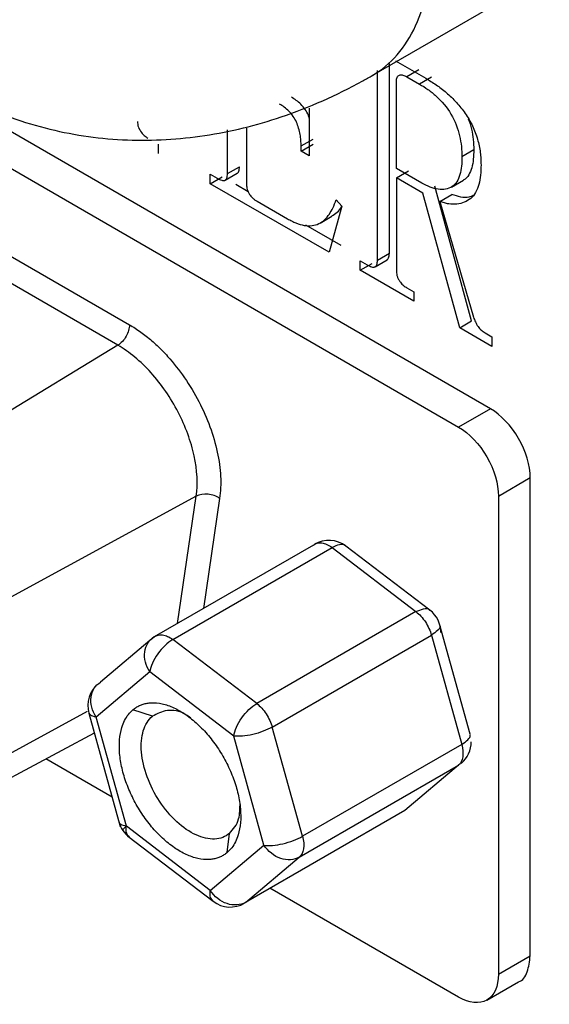
# Model space of a CAD drawing. Units: millimetres. Extents: x -2 to 444, y 0 to 315.
# Drawn here: x 232 to 234, y 67 to 71 of the extents above; entities that cross this region are included whole.
import ezdxf

# ---------------------------------------------------------------- set-up
doc = ezdxf.new("R2010")
doc.units = ezdxf.units.MM
doc.layers.add('1轮廓实线层', color=7, linetype='Continuous')

msp = doc.modelspace()

# ---------------------------------------------------------------- linework, layer by layer
at = {"layer": '1轮廓实线层'}
for p, q in [((233.2868, 70.7708), (236.3988, 72.5673)), ((233.7067, 69.5873), (229.6057, 71.9548)), ((229.4926, 71.8895), (233.5936, 69.522)), ((230.662, 70.9028), (232.4241, 69.8856)), ((232.3828, 69.8128), (230.6207, 70.83)), ((233.3475, 70.1394), (233.3475, 70.8133)), ((233.369, 70.8232), (233.4769, 70.761)), ((233.3051, 70.1149), (233.3051, 70.7888)), ((233.4521, 70.7907), (233.4097, 70.7662)), ((233.3729, 70.4407), (233.3729, 70.7495)), ((233.4097, 70.7662), (233.4545, 70.7403)), ((233.4969, 70.7648), (233.4545, 70.7403)), ((233.0629, 70.6545), (233.0629, 70.4854)), ((232.7723, 70.4225), (232.7723, 70.5773)), ((232.8401, 70.5841), (232.8401, 70.3833)), ((233.0338, 70.5204), (233.0763, 70.5448)), ((232.5262, 70.5268), (232.5262, 70.4932)), ((233.0338, 70.5022), (233.0763, 70.5267)), ((233.0338, 70.5022), (233.0338, 70.5204)), ((233.0629, 70.4854), (233.0338, 70.5022)), ((233.6478, 70.5068), (233.6053, 70.4823)), ((232.7723, 70.4225), (232.8147, 70.4469)), ((233.4626, 70.3889), (233.3729, 70.4407)), ((233.3729, 70.4071), (233.4153, 70.4316)), ((232.711, 70.4201), (232.7355, 70.4059)), ((232.711, 70.3865), (232.711, 70.4201)), ((232.711, 70.3865), (232.7534, 70.411)), ((232.7641, 70.3988), (232.8065, 70.4233)), ((233.3729, 70.4071), (233.3729, 70.0749)), ((233.4663, 70.3532), (233.3729, 70.4071)), ((233.5682, 70.3745), (233.6106, 70.399)), ((233.1334, 70.1427), (232.711, 70.3865)), ((232.8457, 70.3578), (232.8017, 70.3832)), ((233.6399, 69.8993), (233.5087, 70.3777)), ((232.8774, 70.3241), (232.985, 70.2619)), ((233.1587, 70.3294), (233.1791, 70.3064)), ((233.5975, 69.8748), (233.4663, 70.3532)), ((233.5271, 70.3237), (233.5695, 70.3482)), ((233.5271, 70.3237), (233.6465, 69.9124)), ((233.1791, 70.3064), (233.1334, 70.1427)), ((233.1012, 70.2466), (233.1436, 70.2711)), ((233.1759, 70.1672), (233.0512, 70.2392)), ((233.2968, 70.0913), (233.3392, 70.1158)), ((233.3051, 70.1149), (233.3475, 70.1394)), ((233.2438, 70.1125), (233.2683, 70.0984)), ((233.2438, 70.079), (233.2438, 70.1125)), ((233.2438, 70.079), (233.2862, 70.1035)), ((233.4342, 69.9691), (233.2438, 70.079)), ((233.4097, 70.0168), (233.4342, 70.0026)), ((233.4342, 70.0026), (233.4342, 69.9691)), ((233.5975, 69.8748), (233.6399, 69.8993)), ((233.7119, 69.8087), (233.5975, 69.8748)), ((233.6874, 69.8565), (233.7119, 69.8423)), ((233.7119, 69.8423), (233.7119, 69.8087)), ((232.3828, 69.8128), (231.7152, 69.4072)), ((233.7067, 69.5873), (233.5936, 69.522)), ((233.735, 69.2771), (233.8481, 69.3424)), ((233.8481, 67.644), (233.8481, 69.3424)), ((232.6612, 69.2765), (231.9763, 68.9041)), ((232.5948, 68.8244), (232.6612, 69.2765)), ((233.735, 69.2771), (233.735, 67.5787)), ((232.7444, 69.2686), (232.687, 68.8776)), ((233.0778, 69.1032), (232.5121, 68.7767)), ((233.4915, 68.8718), (233.1933, 69.0995)), ((232.5782, 68.7676), (233.1439, 69.0941)), ((233.1439, 69.0941), (233.4421, 68.8665)), ((233.4421, 68.8665), (232.8764, 68.5399)), ((233.6348, 68.4309), (233.5272, 68.819)), ((232.5121, 68.7767), (232.3213, 68.6162)), ((232.8764, 68.5399), (232.5782, 68.7676)), ((232.9313, 68.4567), (233.497, 68.7832)), ((233.497, 68.7832), (233.6045, 68.3952)), ((232.4962, 68.6526), (232.3055, 68.4922)), ((232.7945, 68.4249), (232.4962, 68.6526)), ((232.2739, 68.5118), (231.8879, 68.3019)), ((232.2798, 68.5063), (232.3913, 68.1039)), ((232.5055, 68.495), (232.4365, 68.5183)), ((232.413, 68.1041), (232.3055, 68.4922)), ((231.8094, 68.1738), (232.2993, 68.436)), ((233.0388, 68.0686), (232.9313, 68.4567)), ((232.902, 68.0369), (232.7945, 68.4249)), ((233.6045, 68.3952), (233.0388, 68.0686)), ((232.3626, 68.2077), (232.1269, 68.3437)), ((233.0275, 67.9945), (233.5932, 68.321)), ((233.5932, 68.321), (233.4025, 68.1606)), ((233.4025, 68.1606), (232.8368, 67.8341)), ((232.7112, 67.8765), (232.413, 68.1041)), ((232.4185, 68.0689), (232.7213, 67.8378)), ((232.771, 68.0107), (232.7797, 68.079)), ((232.7112, 67.8765), (232.902, 68.0369)), ((232.8368, 67.8341), (233.0275, 67.9945)), ((233.5936, 67.497), (232.9232, 67.884)), ((233.735, 67.5787), (233.8481, 67.644)), ((233.6936, 67.4871), (233.8067, 67.5524))]:
    msp.add_line(p, q, dxfattribs=at)
for centre, start, end in [((233.1326, 69.02), 52.6389, 120.6908), ((233.4309, 68.7923), 0, 52.6389), ((232.3762, 68.533), 130.0171, 195.4855), ((233.5384, 68.4042), 310.077, 0), ((232.4837, 68.1449), 195.4855, 213.4467), ((232.4837, 68.1449), 213.4467, 232.7217), ((232.7819, 67.9173), 232.7217, 300.5822)]:
    msp.add_arc(centre, 0.1, start, end, dxfattribs=at)
for points, knots in [([(231.0805, 72.0456), (231.0831, 71.9705), (231.0891, 71.7945), (231.147, 71.5292), (231.2574, 71.2615), (231.4141, 71.0266), (231.6179, 70.8247), (231.863, 70.6693), (232.1365, 70.5712), (232.4158, 70.533), (232.6945, 70.5494), (232.9771, 70.6192), (233.1722, 70.7057), (233.276, 70.7647), (233.2875, 70.7712)], [0, 0, 0, 0, 0.071386, 0.16719, 0.258703, 0.347592, 0.435136, 0.530044, 0.621027, 0.709403, 0.797276, 0.886832, 0.987384, 1, 1, 1, 1]), ([(233.2876, 70.7713), (233.353, 70.8091), (233.4054, 70.8694), (233.4763, 71.026), (233.4947, 71.1222), (233.4947, 71.2291)], [0, 0, 0, 0, 0.5, 0.5, 1, 1, 1, 1]), ([(233.3729, 70.7495), (233.373, 70.7548), (233.3735, 70.76), (233.3769, 70.768), (233.3798, 70.7708), (233.3871, 70.7732), (233.3914, 70.7731), (233.4003, 70.7711), (233.405, 70.7688), (233.4097, 70.7662)], [0, 0, 0, 0, 0.25, 0.25, 0.5, 0.5, 0.75, 0.75, 1, 1, 1, 1]), ([(233.4769, 70.761), (233.4891, 70.7536), (233.5137, 70.7387), (233.5506, 70.7104), (233.5858, 70.6768), (233.6179, 70.6369), (233.6444, 70.5919), (233.6592, 70.552), (233.6668, 70.5205), (233.6707, 70.4974), (233.6728, 70.4748), (233.673, 70.4605), (233.6732, 70.4533)], [0, 0, 0, 0, 0.125097, 0.25018, 0.378564, 0.500141, 0.624144, 0.749727, 0.810592, 0.874868, 0.93743, 1, 1, 1, 1]), ([(233.4545, 70.7403), (233.4645, 70.7343), (233.4746, 70.7282), (233.4947, 70.7139), (233.5046, 70.706), (233.5337, 70.6798), (233.5521, 70.6578), (233.5809, 70.6086), (233.5908, 70.5818), (233.6, 70.5432), (233.6022, 70.5305), (233.6048, 70.5059), (233.6051, 70.4941), (233.6053, 70.4823)], [0, 0, 0, 0, 0.125, 0.125, 0.25, 0.25, 0.5, 0.5, 0.75, 0.75, 0.875, 0.875, 1, 1, 1, 1]), ([(233.0629, 70.6187), (233.0619, 70.6223), (233.0591, 70.6331), (233.0483, 70.6508), (233.0284, 70.6753), (233.011, 70.6866), (232.9995, 70.694)], [0, 0, 0, 0, 0.109619, 0.328719, 0.555343, 1, 1, 1, 1]), ([(233.0338, 70.5204), (233.0337, 70.527), (233.0333, 70.5403), (233.0309, 70.5614), (233.0258, 70.5832), (233.0178, 70.6052), (233.0061, 70.6263), (232.9909, 70.6446), (232.9741, 70.6589), (232.9628, 70.666), (232.9571, 70.6695)], [0, 0, 0, 0, 0.125058, 0.250109, 0.378437, 0.500201, 0.622709, 0.749934, 0.874922, 1, 1, 1, 1]), ([(232.4527, 70.6072), (232.4528, 70.604), (232.453, 70.5977), (232.4562, 70.5841), (232.4645, 70.569), (232.477, 70.556), (232.485, 70.5509), (232.4894, 70.548)], [0, 0, 0, 0, 0.144831, 0.285789, 0.570025, 0.763947, 1, 1, 1, 1]), ([(233.6278, 70.6174), (233.6321, 70.605), (233.6453, 70.5665), (233.6468, 70.5309), (233.6478, 70.5068)], [0, 0, 0, 0, 0.32186, 1, 1, 1, 1]), ([(233.6478, 70.5068), (233.6468, 70.4844), (233.6453, 70.4505), (233.6303, 70.417), (233.6192, 70.4025), (233.6111, 70.3996), (233.6104, 70.3994)], [0, 0, 0, 0, 0.489428, 0.739538, 0.979265, 1, 1, 1, 1]), ([(233.6053, 70.4823), (233.6052, 70.471), (233.6049, 70.4597), (233.6025, 70.4385), (233.6007, 70.4283), (233.5929, 70.3998), (233.5835, 70.3844), (233.5631, 70.3712), (233.5553, 70.3687), (233.5389, 70.3655), (233.53, 70.3656), (233.5115, 70.3682), (233.5019, 70.3707), (233.4824, 70.3783), (233.4725, 70.3835), (233.4626, 70.3889)], [0, 0, 0, 0, 0.125, 0.125, 0.25, 0.25, 0.5, 0.5, 0.625, 0.625, 0.75, 0.75, 0.875, 0.875, 1, 1, 1, 1]), ([(232.8063, 70.4235), (232.8074, 70.4241), (232.8099, 70.4256), (232.8138, 70.4328), (232.8144, 70.4411), (232.8147, 70.4469)], [0, 0, 0, 0, 0.161233, 0.407551, 1, 1, 1, 1]), ([(233.6732, 70.4533), (233.6728, 70.441), (233.6722, 70.4164), (233.6642, 70.3722), (233.6453, 70.3367), (233.6142, 70.3199), (233.5882, 70.3124), (233.5636, 70.3134), (233.543, 70.3178), (233.5324, 70.3217), (233.5271, 70.3237)], [0, 0, 0, 0, 0.125249, 0.25042, 0.499317, 0.62448, 0.749639, 0.874725, 0.937372, 1, 1, 1, 1]), ([(232.7355, 70.4059), (232.741, 70.4031), (232.7504, 70.3981), (232.7636, 70.3966), (232.7714, 70.4059), (232.772, 70.4165), (232.7723, 70.4225)], [0, 0, 0, 0, 0.288656, 0.500495, 0.721276, 1, 1, 1, 1]), ([(232.8401, 70.3833), (232.8402, 70.3806), (232.8403, 70.3751), (232.8428, 70.3632), (232.8497, 70.3489), (232.8598, 70.3373), (232.8689, 70.3292), (232.8745, 70.3258), (232.8774, 70.3241)], [0, 0, 0, 0, 0.12549, 0.250798, 0.499184, 0.699926, 0.847076, 1, 1, 1, 1]), ([(232.985, 70.2619), (232.9905, 70.259), (233.0007, 70.2535), (233.021, 70.2444), (233.0552, 70.2342), (233.0907, 70.2384), (233.118, 70.2575), (233.1342, 70.2768), (233.1479, 70.3013), (233.1549, 70.3194), (233.1587, 70.3294)], [0, 0, 0, 0, 0.0684351, 0.1252239, 0.2503303, 0.4992886, 0.616898, 0.7495954, 0.8615403, 1, 1, 1, 1]), ([(233.6451, 70.3446), (233.6403, 70.3421), (233.6196, 70.3318), (233.5912, 70.3411), (233.5695, 70.3482)], [0, 0, 0, 0, 0.235903, 1, 1, 1, 1]), ([(233.1429, 70.272), (233.1561, 70.2801), (233.1703, 70.2888), (233.1781, 70.3057), (233.1787, 70.3069)], [0, 0, 0, 0, 0.9243284, 1, 1, 1, 1]), ([(233.2683, 70.0984), (233.2737, 70.0955), (233.2832, 70.0906), (233.2963, 70.089), (233.3041, 70.0983), (233.3047, 70.109), (233.3051, 70.1149)], [0, 0, 0, 0, 0.288656, 0.500495, 0.721276, 1, 1, 1, 1]), ([(233.3391, 70.116), (233.3401, 70.1166), (233.3427, 70.1181), (233.3465, 70.1253), (233.3471, 70.1336), (233.3475, 70.1394)], [0, 0, 0, 0, 0.16373, 0.411161, 1, 1, 1, 1]), ([(233.3729, 70.0749), (233.373, 70.0718), (233.3732, 70.0656), (233.3757, 70.0555), (233.3803, 70.0454), (233.3876, 70.0347), (233.3977, 70.0242), (233.4056, 70.0193), (233.4097, 70.0168)], [0, 0, 0, 0, 0.144404, 0.28491, 0.42139, 0.569851, 0.782563, 1, 1, 1, 1]), ([(233.6465, 69.9124), (233.6486, 69.9067), (233.6529, 69.8954), (233.6621, 69.879), (233.6742, 69.8652), (233.683, 69.8594), (233.6874, 69.8565)], [0, 0, 0, 0, 0.250173, 0.499766, 0.749804, 1, 1, 1, 1]), ([(232.4241, 69.8856), (232.4241, 69.873), (232.4197, 69.8579), (232.4045, 69.831), (232.3937, 69.8194), (232.3828, 69.8128)], [0, 0, 0, 0, 0.5, 0.5, 1, 1, 1, 1]), ([(232.4241, 69.8856), (232.4308, 69.8816), (232.4442, 69.8736), (232.4641, 69.8599), (232.4837, 69.8451), (232.5032, 69.829), (232.5223, 69.8116), (232.5412, 69.793), (232.5749, 69.757), (232.6212, 69.6987), (232.6722, 69.6134), (232.7122, 69.5234), (232.734, 69.4479), (232.7444, 69.3893), (232.7484, 69.347), (232.7488, 69.3063), (232.7459, 69.2812), (232.7444, 69.2686)], [0, 0, 0, 0, 0.036007, 0.071701, 0.107215, 0.142688, 0.178258, 0.214061, 0.250231, 0.374724, 0.500028, 0.624522, 0.749826, 0.812566, 0.874678, 0.936909, 1, 1, 1, 1]), ([(232.6612, 69.2765), (232.6674, 69.3191), (232.6649, 69.3683), (232.6428, 69.4711), (232.6232, 69.5246), (232.5705, 69.6261), (232.5374, 69.6741), (232.4638, 69.7557), (232.4233, 69.7894), (232.3828, 69.8128)], [0, 0, 0, 0, 0.25, 0.25, 0.5, 0.5, 0.75, 0.75, 1, 1, 1, 1]), ([(233.8481, 69.3424), (233.8481, 69.3851), (233.8329, 69.4364), (233.7805, 69.5271), (233.7437, 69.566), (233.7067, 69.5873)], [0, 0, 0, 0, 0.5, 0.5, 1, 1, 1, 1]), ([(233.5936, 69.522), (233.6306, 69.5007), (233.6674, 69.4618), (233.7198, 69.3711), (233.735, 69.3198), (233.735, 69.2771)], [0, 0, 0, 0, 0.5, 0.5, 1, 1, 1, 1]), ([(232.7444, 69.2686), (232.7336, 69.2767), (232.7185, 69.2823), (232.6878, 69.2852), (232.6724, 69.2825), (232.6612, 69.2765)], [0, 0, 0, 0, 0.5, 0.5, 1, 1, 1, 1]), ([(233.0778, 69.1032), (233.0856, 69.1098), (233.0959, 69.1124), (233.119, 69.1093), (233.1317, 69.1034), (233.1439, 69.0941)], [0, 0, 0, 0, 0.5, 0.5, 1, 1, 1, 1]), ([(233.1926, 69.0987), (233.1919, 69.0996), (233.1876, 69.1058), (233.1706, 69.1062), (233.1528, 69.0982), (233.1439, 69.0941)], [0, 0, 0, 0, 0.079178, 0.539589, 1, 1, 1, 1]), ([(233.4421, 68.8665), (233.451, 68.8705), (233.4689, 68.8785), (233.4859, 68.8781), (233.4903, 68.8718), (233.4909, 68.8709)], [0, 0, 0, 0, 0.459008, 0.918017, 1, 1, 1, 1]), ([(233.4421, 68.8665), (233.4543, 68.8572), (233.4659, 68.8444), (233.4851, 68.8154), (233.4926, 68.7991), (233.497, 68.7832)], [0, 0, 0, 0, 0.5, 0.5, 1, 1, 1, 1]), ([(232.5121, 68.7767), (232.5199, 68.7832), (232.5302, 68.7859), (232.5533, 68.7827), (232.566, 68.7769), (232.5782, 68.7676)], [0, 0, 0, 0, 0.5, 0.5, 1, 1, 1, 1]), ([(233.5256, 68.8185), (233.5265, 68.8173), (233.5298, 68.8123), (233.5211, 68.7995), (233.505, 68.7887), (233.497, 68.7832)], [0, 0, 0, 0, 0.137968, 0.568984, 1, 1, 1, 1]), ([(232.4962, 68.6526), (232.4819, 68.6744), (232.4752, 68.7005), (232.4811, 68.7464), (232.4936, 68.766), (232.5121, 68.7767)], [0, 0, 0, 0, 0.5, 0.5, 1, 1, 1, 1]), ([(232.5782, 68.7676), (232.5597, 68.7569), (232.5401, 68.7383), (232.5097, 68.6957), (232.4992, 68.672), (232.4962, 68.6526)], [0, 0, 0, 0, 0.5, 0.5, 1, 1, 1, 1]), ([(232.3055, 68.4922), (232.2911, 68.514), (232.2845, 68.54), (232.2903, 68.586), (232.3028, 68.6056), (232.3213, 68.6162)], [0, 0, 0, 0, 0.5, 0.5, 1, 1, 1, 1]), ([(232.4365, 68.5183), (232.4402, 68.5212), (232.4475, 68.5269), (232.4597, 68.5334), (232.4727, 68.5384), (232.4866, 68.5416), (232.5084, 68.5439), (232.5399, 68.5411), (232.5816, 68.5266), (232.6241, 68.5024), (232.6659, 68.4688), (232.7053, 68.4275), (232.7407, 68.3798), (232.771, 68.3278), (232.7947, 68.2733), (232.8113, 68.2185), (232.8196, 68.1655), (232.8199, 68.1162), (232.8126, 68.0775), (232.8011, 68.0484), (232.788, 68.027), (232.7767, 68.0162), (232.771, 68.0107)], [0, 0, 0, 0, 0.025146, 0.050076, 0.074946, 0.099913, 0.125131, 0.1875, 0.250096, 0.312464, 0.375061, 0.437429, 0.500026, 0.562394, 0.624991, 0.687359, 0.749955, 0.812324, 0.87492, 0.916684, 0.958135, 1, 1, 1, 1]), ([(232.7945, 68.4249), (232.7974, 68.4444), (232.808, 68.468), (232.8383, 68.5106), (232.8579, 68.5292), (232.8764, 68.5399)], [0, 0, 0, 0, 0.5, 0.5, 1, 1, 1, 1]), ([(232.8764, 68.5399), (232.8886, 68.5306), (232.9003, 68.5178), (232.9194, 68.4888), (232.9269, 68.4725), (232.9313, 68.4567)], [0, 0, 0, 0, 0.5, 0.5, 1, 1, 1, 1]), ([(232.3055, 68.4922), (232.2975, 68.4939), (232.284, 68.4967), (232.2822, 68.5039), (232.2814, 68.5068)], [0, 0, 0, 0, 0.595273, 1, 1, 1, 1]), ([(232.771, 68.0107), (232.7673, 68.0079), (232.76, 68.0022), (232.7478, 67.9957), (232.7348, 67.9907), (232.7209, 67.9875), (232.699, 67.9852), (232.6676, 67.988), (232.6259, 68.0025), (232.5833, 68.0267), (232.5416, 68.0603), (232.5021, 68.1016), (232.4667, 68.1492), (232.4364, 68.2013), (232.4128, 68.2557), (232.3962, 68.3106), (232.3878, 68.3636), (232.3876, 68.4129), (232.3949, 68.4516), (232.4064, 68.4806), (232.4194, 68.5021), (232.4308, 68.5129), (232.4365, 68.5183)], [0, 0, 0, 0, 0.0251457, 0.0500759, 0.0749461, 0.0999131, 0.1251315, 0.1874995, 0.2500963, 0.3124643, 0.3750611, 0.4374291, 0.5000259, 0.5623939, 0.6249907, 0.6873587, 0.7499555, 0.8123236, 0.8749203, 0.9166844, 0.9581348, 1, 1, 1, 1]), ([(232.6417, 68.4887), (232.636, 68.4929), (232.6074, 68.5136), (232.5554, 68.5211), (232.5222, 68.5037), (232.5055, 68.495)], [0, 0, 0, 0, 0.110505, 0.555252, 1, 1, 1, 1]), ([(232.7797, 68.079), (232.7651, 68.0667), (232.7469, 68.0598), (232.7062, 68.0579), (232.6836, 68.063), (232.6376, 68.0841), (232.6141, 68.1002), (232.5698, 68.1411), (232.5489, 68.1659), (232.5131, 68.2204), (232.498, 68.25), (232.4761, 68.3097), (232.4691, 68.3398), (232.4644, 68.3957), (232.4666, 68.4215), (232.4799, 68.465), (232.4909, 68.4827), (232.5055, 68.495)], [0, 0, 0, 0, 0.125, 0.125, 0.25, 0.25, 0.375, 0.375, 0.5, 0.5, 0.625, 0.625, 0.75, 0.75, 0.875, 0.875, 1, 1, 1, 1]), ([(232.9313, 68.4567), (232.9128, 68.446), (232.8872, 68.4363), (232.8366, 68.4246), (232.8118, 68.4226), (232.7945, 68.4249)], [0, 0, 0, 0, 0.5, 0.5, 1, 1, 1, 1]), ([(233.6045, 68.3952), (233.6125, 68.4006), (233.6287, 68.4114), (233.6373, 68.4242), (233.634, 68.4292), (233.6332, 68.4305)], [0, 0, 0, 0, 0.431016, 0.862032, 1, 1, 1, 1]), ([(233.6045, 68.3952), (233.6089, 68.3793), (233.6102, 68.3639), (233.6062, 68.338), (233.601, 68.3276), (233.5932, 68.321)], [0, 0, 0, 0, 0.5, 0.5, 1, 1, 1, 1]), ([(232.7797, 68.079), (232.7929, 68.094), (232.8161, 68.1202), (232.8166, 68.1673), (232.8169, 68.1875)], [0, 0, 0, 0, 0.570787, 1, 1, 1, 1]), ([(232.413, 68.1041), (232.405, 68.1058), (232.3915, 68.1086), (232.3897, 68.1158), (232.3889, 68.1187)], [0, 0, 0, 0, 0.595273, 1, 1, 1, 1]), ([(232.4018, 68.091), (232.4012, 68.0913), (232.3995, 68.0923), (232.4078, 68.0995), (232.413, 68.1041)], [0, 0, 0, 0, 0.36425, 1, 1, 1, 1]), ([(232.4237, 68.0663), (232.4198, 68.0699), (232.4113, 68.0777), (232.4124, 68.0948), (232.413, 68.1041)], [0, 0, 0, 0, 0.452963, 1, 1, 1, 1]), ([(232.902, 68.0369), (232.9193, 68.0345), (232.9441, 68.0365), (232.9947, 68.0483), (233.0203, 68.0579), (233.0388, 68.0686)], [0, 0, 0, 0, 0.5, 0.5, 1, 1, 1, 1]), ([(233.0388, 68.0686), (233.0432, 68.0527), (233.0445, 68.0373), (233.0405, 68.0115), (233.0353, 68.001), (233.0275, 67.9945)], [0, 0, 0, 0, 0.5, 0.5, 1, 1, 1, 1]), ([(233.0275, 67.9945), (233.009, 67.9838), (232.9847, 67.9821), (232.9382, 67.9978), (232.9163, 68.0151), (232.902, 68.0369)], [0, 0, 0, 0, 0.5, 0.5, 1, 1, 1, 1]), ([(232.722, 67.8387), (232.7181, 67.8422), (232.7095, 67.8501), (232.7106, 67.8671), (232.7112, 67.8765)], [0, 0, 0, 0, 0.452193, 1, 1, 1, 1]), ([(232.8368, 67.8341), (232.8183, 67.8234), (232.794, 67.8217), (232.7475, 67.8374), (232.7256, 67.8547), (232.7112, 67.8765)], [0, 0, 0, 0, 0.5, 0.5, 1, 1, 1, 1]), ([(233.8067, 67.5524), (233.8067, 67.5524), (233.822, 67.5554), (233.8409, 67.5855), (233.8457, 67.6245), (233.8481, 67.644)], [0, 0, 0, 0, 0.000102, 0.500051, 1, 1, 1, 1]), ([(233.735, 67.5787), (233.735, 67.5359), (233.7198, 67.5022), (233.6674, 67.472), (233.6306, 67.4756), (233.5936, 67.497)], [0, 0, 0, 0, 0.5, 0.5, 1, 1, 1, 1])]:
    msp.add_open_spline(points, degree=3, knots=knots, dxfattribs=at)

doc.saveas('drawing.dxf')
